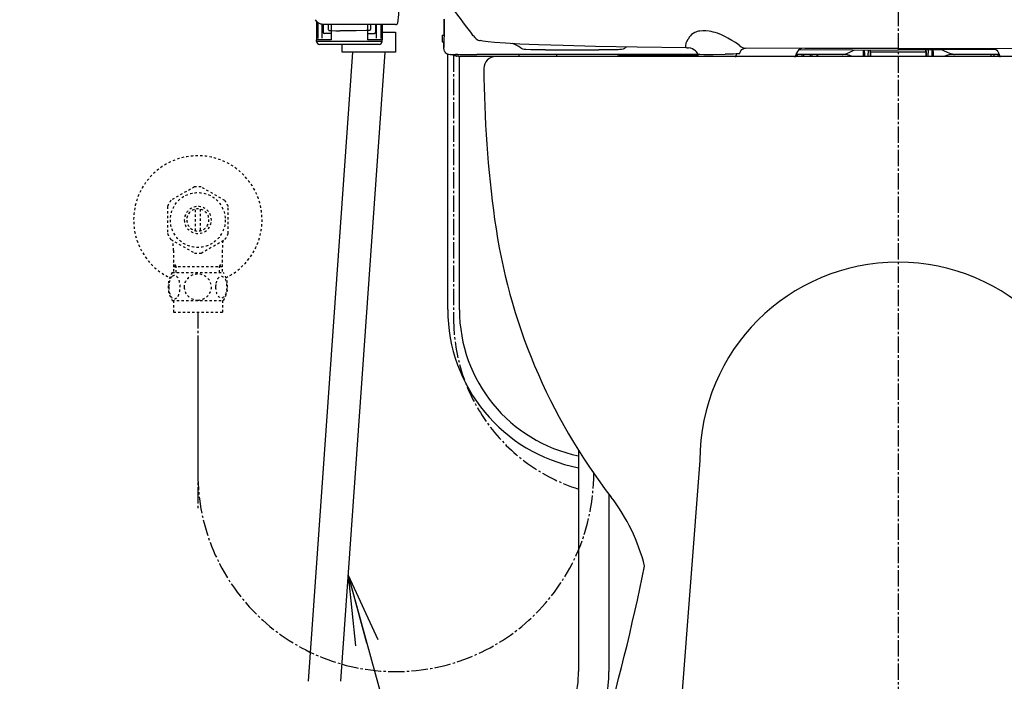
# Model space of a CAD drawing. Extents: x 0 to 1995, y 11 to 2820.
# Drawn here: x 1232 to 1653, y 634 to 918 of the extents above; entities that cross this region are included whole.
import ezdxf

# ---------------------------------------------------------------- set-up
doc = ezdxf.new("R2010")
doc.units = 0
doc.linetypes.add('EXLTYPE2', pattern=[2, 1, -1])
doc.linetypes.add('EXLTYPE3', pattern=[10, 7, -1, 1, -1])
doc.layers.get('0').update_dxf_attribs({"linetype": 'CONTINUOUS'})
doc.layers.add('便器', color=7, linetype='CONTINUOUS')
doc.layers.add('便座', color=7, linetype='CONTINUOUS')
doc.styles.get("Standard").update_dxf_attribs({"font": 'monotxt', "bigfont": 'extfont'})
doc.dimstyles.new('ISO-25', dxfattribs={"dimtxt": 2.5, "dimasz": 2.5, "dimexe": 1.25, "dimexo": 0.625, "dimtad": 1, "dimtxsty": 'STANDARD', "dimcen": 2.5, "dimazin": 3, "dimtfac": 1, "dimtmove": 0, "dimatfit": 3})

# ---------------------------------------------------------------- blocks, each defined once
blk = doc.blocks.new('EX_NORM')
at = {"color": 0, "linetype": 'CONTINUOUS'}
for q in [(-1, 0.167), (-1, 0), (-1, -0.167)]:
    blk.add_line((0, 0), q, dxfattribs=at)

msp = doc.modelspace()

# ---------------------------------------------------------------- linework, layer by layer
at = {"layer": '便器', "color": 6, "linetype": 'EXLTYPE3'}
for p, q in [((1608.001, 1422), (1608.001, 512)), ((1477.585, 723.292), (1477.585, 723.404))]:
    msp.add_line(p, q, dxfattribs=at)
at = {"layer": '便器', "color": 2, "linetype": 'CONTINUOUS'}
msp.add_line((1780.501, 902), (1435.501, 902), dxfattribs=at)
at = {"layer": '便器', "color": 3, "linetype": 'EXLTYPE2'}
for p, q in [((1306.556, 846.176), (1296.56, 840.49)), ((1319.559, 840.336), (1309.446, 846.176)), ((1295.003, 837.835), (1295.003, 826.161)), ((1307.002, 827.355), (1307.002, 836.642)), ((1309.002, 836.642), (1309.002, 827.355)), ((1321.001, 826.161), (1321.001, 837.836)), ((1296.448, 823.659), (1306.56, 817.821)), ((1309.446, 817.821), (1319.556, 823.659)), ((1297.523, 818.854), (1297.523, 809.468)), ((1318.478, 818.854), (1318.478, 809.468)), ((1298.685, 811.999), (1297.472, 814.101)), ((1317.316, 811.999), (1318.53, 814.101)), ((1297.523, 811.999), (1318.478, 811.999)), ((1298.685, 809.468), (1298.685, 811.999)), ((1317.316, 809.468), (1317.316, 811.999)), ((1297.032, 809.468), (1318.972, 809.468)), ((1297.032, 797.469), (1318.97, 797.469)), ((1297.501, 797.469), (1297.501, 792.469)), ((1318.501, 797.469), (1318.501, 792.469)), ((1297.501, 792.469), (1318.501, 792.469))]:
    msp.add_line(p, q, dxfattribs=at)
at = {"layer": '便器', "color": 3, "linetype": 'EXLTYPE3'}
msp.add_line((1308.001, 792.469), (1308.001, 723.292), dxfattribs=at)
at = {"layer": '便器', "color": 6, "linetype": 'CONTINUOUS'}
for p, q in [((1471.085, 733.234), (1471.085, 638.5)), ((1484.085, 714.487), (1484.085, 638.5))]:
    msp.add_line(p, q, dxfattribs=at)
at = {"layer": '便器', "color": 4, "linetype": 'CONTINUOUS'}
msp.add_line((1523.001, 728.937), (1508.001, 532), dxfattribs=at)
at = {"layer": '便器', "color": 3, "linetype": 'EXLTYPE2', "flags": 128}
for points in [[(1295.506, 803.218), (1295.516, 802.781), (1295.542, 802.349), (1295.589, 801.924), (1295.655, 801.509), (1295.735, 801.109), (1295.833, 800.723), (1295.95, 800.354), (1296.08, 800.01), (1296.224, 799.688), (1296.382, 799.395), (1296.551, 799.129), (1296.731, 798.897), (1296.919, 798.694), (1297.117, 798.528), (1297.322, 798.396), (1297.53, 798.304), (1297.742, 798.245), (1297.955, 798.228), (1298.169, 798.248), (1298.382, 798.304), (1298.589, 798.396), (1298.794, 798.528), (1298.992, 798.694), (1299.18, 798.897), (1299.361, 799.131), (1299.529, 799.395), (1299.688, 799.688), (1299.832, 800.01), (1299.961, 800.354), (1300.076, 800.723), (1300.176, 801.109), (1300.257, 801.512), (1300.323, 801.927), (1300.369, 802.352), (1300.396, 802.784), (1300.406, 803.218), (1300.396, 803.653), (1300.367, 804.085), (1300.32, 804.51), (1300.257, 804.925), (1300.176, 805.328), (1300.076, 805.713), (1299.961, 806.08), (1299.832, 806.426), (1299.688, 806.746), (1299.529, 807.041), (1299.361, 807.305), (1299.18, 807.54), (1298.992, 807.74), (1298.794, 807.908), (1298.589, 808.038), (1298.382, 808.133), (1298.169, 808.189), (1297.955, 808.208), (1297.742, 808.189), (1297.53, 808.133), (1297.322, 808.038), (1297.117, 807.908), (1296.919, 807.74)], [(1296.919, 807.74), (1296.731, 807.54), (1296.551, 807.305), (1296.38, 807.041), (1296.224, 806.746), (1296.08, 806.426), (1295.948, 806.08), (1295.833, 805.713), (1295.735, 805.328), (1295.655, 804.925), (1295.589, 804.51)], [(1308.001, 797.684), (1308.499, 797.706), (1308.995, 797.771), (1309.483, 797.874), (1309.969, 798.02), (1310.437, 798.206), (1310.889, 798.428), (1311.319, 798.689), (1311.722, 798.985), (1312.098, 799.312), (1312.439, 799.671), (1312.749, 800.057), (1313.023, 800.464), (1313.26, 800.894), (1313.453, 801.343), (1313.606, 801.807), (1313.716, 802.281), (1313.782, 802.762), (1313.807, 803.245), (1313.782, 803.731), (1313.716, 804.212), (1313.606, 804.686), (1313.453, 805.147), (1313.26, 805.596), (1313.023, 806.026), (1312.749, 806.436), (1312.439, 806.819), (1312.098, 807.178), (1311.722, 807.505), (1311.319, 807.801), (1310.889, 808.062), (1310.437, 808.287), (1309.969, 808.472), (1309.483, 808.616), (1308.987, 808.721), (1308.482, 808.785), (1307.974, 808.807), (1307.466, 808.785), (1306.961, 808.721), (1306.465, 808.616), (1305.979, 808.472), (1305.511, 808.287), (1305.059, 808.062), (1304.629, 807.801), (1304.226, 807.505), (1303.851, 807.178), (1303.509, 806.819), (1303.199, 806.436), (1302.925, 806.026), (1302.688, 805.596), (1302.496, 805.147), (1302.342, 804.686), (1302.232, 804.212), (1302.166, 803.731), (1302.144, 803.248)], [(1315.603, 803.211), (1315.613, 802.808), (1315.643, 802.408), (1315.689, 802.012), (1315.752, 801.629), (1315.833, 801.255), (1315.933, 800.896), (1316.048, 800.557), (1316.177, 800.235), (1316.321, 799.937), (1316.48, 799.666), (1316.648, 799.419), (1316.829, 799.202), (1317.019, 799.014), (1317.217, 798.86), (1317.42, 798.741), (1317.63, 798.653), (1317.84, 798.599), (1318.055, 798.582), (1318.267, 798.599), (1318.479, 798.653), (1318.689, 798.741), (1318.892, 798.86), (1319.09, 799.017), (1319.278, 799.202), (1319.458, 799.419), (1319.629, 799.664), (1319.786, 799.937), (1319.93, 800.235), (1320.061, 800.557), (1320.176, 800.896), (1320.274, 801.255), (1320.354, 801.626), (1320.42, 802.012), (1320.467, 802.408), (1320.494, 802.808), (1320.503, 803.211), (1320.494, 803.614), (1320.467, 804.014), (1320.42, 804.41), (1320.357, 804.795), (1320.274, 805.169), (1320.176, 805.528), (1320.061, 805.867), (1319.93, 806.189), (1319.786, 806.485), (1319.629, 806.758), (1319.458, 807.005), (1319.28, 807.222), (1319.09, 807.408), (1318.892, 807.561), (1318.689, 807.684), (1318.479, 807.771), (1318.267, 807.825), (1318.055, 807.842), (1317.84, 807.823), (1317.63, 807.771), (1317.42, 807.684), (1317.217, 807.561), (1317.019, 807.408)], [(1317.019, 807.408), (1316.829, 807.222), (1316.648, 807.005), (1316.48, 806.758), (1316.321, 806.485), (1316.177, 806.187), (1316.048, 805.867), (1315.933, 805.528), (1315.833, 805.169), (1315.752, 804.795), (1315.689, 804.41)], [(1295.589, 804.51), (1295.542, 804.085), (1295.516, 803.653), (1295.506, 803.218)], [(1302.144, 803.245), (1302.166, 802.762), (1302.232, 802.281), (1302.342, 801.807), (1302.496, 801.343), (1302.688, 800.896), (1302.925, 800.464), (1303.199, 800.057), (1303.509, 799.671), (1303.851, 799.314), (1304.226, 798.985), (1304.629, 798.692), (1305.059, 798.428), (1305.511, 798.204), (1305.979, 798.018), (1306.465, 797.874), (1306.961, 797.769), (1307.466, 797.706), (1307.974, 797.684), (1307.984, 797.684), (1307.991, 797.684), (1308.001, 797.684)], [(1315.689, 804.41), (1315.643, 804.017), (1315.613, 803.616), (1315.603, 803.213)]]:
    msp.add_lwpolyline(points, dxfattribs=at)
at = {"layer": '便器', "color": 3, "linetype": 'EXLTYPE2'}
msp.add_circle((1308.001, 831.999), 11.75, dxfattribs=at)
at = {"layer": '便器', "color": 2, "linetype": 'CONTINUOUS'}
for centre, radius, start, end in [((914.006, 946.29), 495, 195.4203, 195.4203), ((1435.501, 897), 5, 90, 180.36356), ((1930.491, 900.141), 500, 180.35992, 187.80903), ((1682.809, 866.173), 250, 187.80903, 217.70886), ((1421.737, 664.329), 80, 13.94523, 37.70886), ((519.857, 884.945), 1000, 339.332446, 348.384853)]:
    msp.add_arc(centre, radius, start, end, dxfattribs=at)
at = {"layer": '便器', "color": 3, "linetype": 'EXLTYPE2'}
for centre, radius, start, end in [((1308.001, 831.999), 27.5, 295.8721, 244.1279), ((1308.001, 831.999), 14.251, 84.17902, 95.82098), ((1308.001, 831.999), 14.248, 143.41516, 155.81557), ((1308.001, 831.999), 14.251, 24.18074, 35.8203), ((1308.001, 831.999), 5.799, 180.53073, 179.99997), ((1308.001, 831.999), 4.749, 180.64804, 180.00009), ((1308.001, 831.999), 14.249, 204.18475, 215.82542), ((1252.023, 818.854), 45.5, 0, 5.42442), ((1363.978, 818.854), 45.5, 174.57758, 180), ((1308.001, 831.999), 14.25, 324.18048, 335.81987), ((1308.001, 831.999), 14.251, 264.17902, 275.82098), ((1306.25, 803.47), 10.999, 146.94841, 213.05908), ((1309.751, 803.47), 11, 326.93774, 33.04707)]:
    msp.add_arc(centre, radius, start, end, dxfattribs=at)
at = {"layer": '便器', "color": 4, "linetype": 'CONTINUOUS'}
msp.add_arc((1608.001, 728.937), 85, 0, 180, dxfattribs=at)
at = {"layer": '便器', "color": 3, "linetype": 'EXLTYPE3'}
msp.add_arc((1392.793, 723.292), 84.792, 180, 0, dxfattribs=at)
at = {"layer": '便器', "color": 6, "linetype": 'CONTINUOUS'}
for radius in [58, 45]:
    msp.add_arc((1426.085, 638.5), radius, 270, 0, dxfattribs=at)
at = {"layer": '便座', "color": 6, "linetype": 'CONTINUOUS'}
for p, q in [((1358.857, 917.188), (1358.857, 909.199)), ((1359.359, 916.673), (1359.359, 909.701)), ((1361.216, 909.901), (1361.216, 915.822)), ((1361.665, 915.791), (1361.665, 912.408)), ((1392.725, 915.773), (1362.853, 915.77)), ((1363.871, 915.771), (1363.871, 913.672)), ((1365.096, 915.77), (1365.096, 909.199)), ((1380.693, 915.772), (1380.693, 909.199)), ((1381.918, 915.771), (1381.918, 913.672)), ((1384.124, 915.772), (1384.124, 912.408)), ((1384.572, 909.901), (1384.572, 915.772)), ((1386.43, 915.772), (1386.43, 909.701)), ((1386.931, 910.402), (1386.931, 915.773)), ((1386.931, 915.773), (1386.931, 909.199)), ((1413.449, 911.253), (1413.449, 918.079)), ((1413.449, 918.079), (1413.449, 911.253)), ((1358.857, 912.621), (1358.857, 909.235)), ((1359.359, 912.334), (1359.359, 909.737)), ((1361.216, 909.937), (1361.216, 911.437)), ((1364.873, 911.906), (1362.166, 911.906)), ((1380.915, 911.906), (1383.623, 911.906)), ((1387.025, 913.279), (1387.029, 913.279)), ((1412.608, 911.156), (1413.449, 911.156)), ((1358.857, 908.534), (1358.857, 909.235)), ((1358.857, 908.497), (1358.857, 909.199)), ((1365.096, 909.199), (1358.857, 909.199)), ((1372.894, 908.497), (1358.857, 908.497)), ((1372.894, 907.194), (1360.161, 907.194)), ((1365.096, 910.951), (1365.096, 909.235)), ((1386.931, 908.534), (1372.894, 908.534)), ((1385.628, 907.194), (1372.894, 907.194)), ((1380.693, 910.326), (1380.693, 909.235)), ((1386.931, 909.199), (1380.693, 909.199)), ((1384.572, 909.937), (1384.572, 910.286)), ((1386.931, 910.279), (1386.931, 909.235)), ((1386.931, 908.534), (1386.931, 909.235)), ((1386.931, 908.497), (1386.931, 909.199)), ((1412.686, 908.381), (1413.399, 908.381)), ((1413.365, 908.381), (1413.365, 905.893)), ((1413.365, 908.381), (1413.365, 905.893)), ((1413.365, 905.923), (1413.365, 908.3)), ((1413.365, 905.923), (1413.365, 908.3)), ((1413.386, 908.287), (1413.365, 908.3)), ((1413.365, 908.3), (1413.391, 908.3)), ((1413.386, 908.287), (1413.396, 908.28)), ((1355.445, 634.332), (1374.377, 903.834)), ((1388.059, 903.834), (1369.127, 634.332)), ((1413.365, 905.895), (1413.365, 905.893)), ((1413.365, 905.895), (1413.365, 905.893)), ((1415.044, 793.655), (1415.044, 903.103)), ((1417.844, 902.413), (1416.342, 902.916)), ((1416.342, 902.916), (1417.844, 902.916)), ((1416.342, 902.916), (1417.844, 902.916)), ((1416.342, 902.916), (1417.844, 902.916)), ((1416.342, 902.916), (1417.844, 902.916)), ((1417.844, 902.413), (1416.342, 902.916)), ((1416.371, 902.916), (1416.373, 902.918)), ((1416.371, 902.916), (1416.373, 902.918)), ((1416.371, 902.916), (1418.346, 902.916)), ((1416.371, 902.916), (1418.346, 902.916)), ((1419.35, 902.916), (1418.346, 902.916)), ((1419.35, 902.916), (1418.346, 902.916)), ((1419.35, 902.916), (1427.538, 902.916)), ((1419.35, 902.916), (1427.538, 902.916)), ((1447.591, 902.916), (1427.538, 902.916)), ((1447.591, 902.916), (1427.538, 902.916)), ((1445.586, 901.996), (1445.586, 902.916)), ((1445.586, 901.996), (1445.586, 902.916)), ((1459.622, 902.916), (1447.591, 902.916)), ((1459.622, 902.916), (1447.591, 902.916)), ((1456.915, 904.902), (1479.767, 904.902)), ((1456.915, 904.902), (1479.767, 904.902)), ((1487.643, 902.916), (1459.622, 902.916)), ((1486.443, 902.916), (1459.622, 902.916)), ((1461.628, 902.916), (1461.628, 901.944)), ((1461.628, 902.916), (1461.628, 901.944)), ((1480.377, 904.902), (1479.767, 904.902)), ((1480.377, 904.902), (1479.767, 904.902)), ((1522.232, 902.916), (1486.443, 902.916)), ((1489.819, 902.69), (1522.274, 902.69)), ((1489.819, 902.69), (1522.274, 902.69)), ((1517.18, 905.819), (1517.192, 905.82)), ((1517.18, 905.819), (1517.192, 905.82)), ((1517.192, 905.82), (1517.376, 905.828)), ((1517.192, 905.82), (1517.376, 905.828)), ((1522.504, 902), (1522.248, 902.768)), ((1538.416, 901.763), (1538.566, 902.661)), ((1538.455, 902), (1538.566, 902.661)), ((1563.858, 901.763), (1564.237, 902.901)), ((1563.936, 902), (1564.237, 902.901)), ((1583.788, 902.916), (1564.237, 902.916)), ((1583.788, 902.916), (1564.237, 902.916)), ((1564.398, 902.916), (1564.398, 902)), ((1564.655, 902.916), (1564.655, 902)), ((1573.164, 902.916), (1573.164, 902)), ((1573.422, 902.916), (1573.422, 902)), ((1583.942, 902.916), (1583.788, 902.916)), ((1583.942, 902.916), (1583.788, 902.916)), ((1584.146, 902.914), (1583.942, 902.916)), ((1584.146, 902.914), (1583.942, 902.916)), ((1592.973, 903.812), (1592.973, 903.75)), ((1592.973, 903.812), (1592.973, 903.75)), ((1592.973, 903.75), (1592.973, 902.607)), ((1592.973, 903.75), (1592.973, 902.607)), ((1592.973, 902.607), (1592.973, 902)), ((1592.973, 902.607), (1592.973, 902)), ((1593.501, 903.47), (1593.525, 902.247)), ((1595.179, 904.828), (1595.179, 903.47)), ((1595.179, 904.828), (1595.179, 903.47)), ((1595.179, 902.247), (1595.179, 903.47)), ((1595.179, 902.247), (1595.179, 903.47)), ((1595.981, 904.206), (1595.981, 904.826)), ((1595.981, 904.206), (1595.981, 904.826)), ((1595.981, 904.206), (1595.981, 902)), ((1596.181, 904.075), (1596.181, 904.826)), ((1596.181, 904.075), (1596.181, 904.826)), ((1596.181, 904.075), (1619.844, 904.075)), ((1596.181, 904.075), (1619.844, 904.075)), ((1596.181, 904.075), (1596.181, 902)), ((1596.181, 904.075), (1596.181, 902)), ((1619.844, 904.075), (1619.844, 904.826)), ((1619.844, 904.075), (1619.844, 904.826)), ((1619.844, 904.075), (1619.844, 902)), ((1619.844, 904.075), (1619.844, 902)), ((1620.044, 904.206), (1620.044, 904.826)), ((1620.044, 904.206), (1620.044, 904.826)), ((1620.044, 904.206), (1620.044, 902)), ((1620.846, 904.828), (1620.846, 903.47)), ((1620.846, 904.828), (1620.846, 903.47)), ((1620.846, 902.247), (1620.846, 903.47)), ((1620.846, 902.247), (1620.846, 903.47)), ((1622.551, 903.47), (1622.551, 904.832)), ((1622.551, 902.247), (1622.551, 903.47)), ((1623.052, 903.736), (1623.052, 903.941)), ((1623.052, 903.736), (1623.052, 903.941)), ((1623.052, 902.574), (1623.052, 903.736)), ((1623.052, 902.574), (1623.052, 903.736)), ((1623.052, 902), (1623.052, 902.574)), ((1623.052, 902), (1623.052, 902.574)), ((1631.879, 902.914), (1632.083, 902.916)), ((1631.879, 902.914), (1632.083, 902.916)), ((1632.237, 902.916), (1632.083, 902.916)), ((1632.237, 902.916), (1632.083, 902.916)), ((1651.243, 902.916), (1632.237, 902.916)), ((1651.243, 902.916), (1632.237, 902.916)), ((1647.873, 901.899), (1647.873, 902.916)), ((1649.12, 901.899), (1649.12, 902.916)), ((1649.927, 904.981), (1649.94, 904.981)), ((1649.927, 904.981), (1649.94, 904.981)), ((1650.838, 901.899), (1650.838, 902.916)), ((1419.126, 902.161), (1419.107, 902.159)), ((1419.126, 902.161), (1419.107, 902.159)), ((1420.044, 793.558), (1420.044, 902.122)), ((1445.586, 901.996), (1421.628, 902.073)), ((1445.586, 901.996), (1421.628, 902.073)), ((1445.586, 902.221), (1461.628, 902.181)), ((1445.586, 902.221), (1461.628, 902.181)), ((1566.728, 902.487), (1566.728, 902)), ((1567.406, 902.492), (1567.406, 902)), ((1570.414, 902), (1570.414, 902.492)), ((1571.092, 902), (1571.092, 902.487)), ((1595.179, 902.247), (1595.179, 902)), ((1595.179, 902.247), (1595.179, 902)), ((1620.846, 902.247), (1620.846, 902)), ((1620.846, 902.247), (1620.846, 902)), ((1622.551, 902), (1622.551, 902.247))]:
    msp.add_line(p, q, dxfattribs=at)
at = {"layer": '便座', "color": 6, "linetype": 'EXLTYPE3'}
for p, q in [((1417.544, 902.514), (1417.544, 789.81)), ((1477.585, 723.292), (1477.585, 723.404))]:
    msp.add_line(p, q, dxfattribs=at)
at = {"layer": '便座', "color": 3, "linetype": 'EXLTYPE3'}
msp.add_line((1308.001, 777.469), (1308.001, 708.292), dxfattribs=at)
at = {"layer": '便座', "color": 6, "linetype": 'CONTINUOUS', "flags": 128}
for points in [[(1360.744, 915.904), (1360.115, 916.161), (1359.535, 916.531), (1358.933, 917.087), (1358.458, 917.725), (1358.408, 917.81)], [(1362.858, 915.77), (1361.649, 915.792), (1361.062, 915.84), (1360.744, 915.904)], [(1392.725, 915.773), (1393.098, 915.803), (1393.359, 915.917), (1393.537, 916.141), (1393.58, 916.311)], [(1363.871, 913.672), (1363.938, 913.421), (1364.123, 913.236), (1364.379, 913.163), (1364.884, 913.138), (1367.042, 913.101), (1368.805, 913.086)], [(1381.918, 913.672), (1381.851, 913.421), (1381.757, 913.303), (1381.508, 913.177), (1381.223, 913.15), (1380.086, 913.119), (1375.848, 913.08), (1368.805, 913.086)], [(1386.931, 912.503), (1392.655, 912.503), (1392.655, 903.834), (1369.782, 903.834), (1369.782, 907.194)], [(1412.608, 911.156), (1412.636, 909.016), (1412.667, 908.466), (1412.678, 908.396), (1412.681, 908.385), (1412.683, 908.382), (1412.686, 908.381)], [(1413.449, 911.253), (1413.436, 909.29), (1413.42, 908.586), (1413.405, 908.315), (1413.399, 908.284), (1413.398, 908.281), (1413.397, 908.28)], [(1540.215, 906.603), (1539.286, 907.311), (1538.261, 907.971), (1536.804, 908.823), (1535.039, 909.872), (1534.024, 910.437), (1532.309, 911.273), (1530.552, 911.974), (1529.641, 912.275), (1528.729, 912.533), (1527.867, 912.734), (1527.011, 912.891), (1525.637, 913.046), (1524.311, 913.067), (1523.055, 912.947), (1522.456, 912.832), (1521.882, 912.68), (1521.347, 912.495), (1520.843, 912.276), (1520.14, 911.879), (1519.517, 911.41), (1518.976, 910.874), (1518.518, 910.277), (1518.156, 909.656), (1517.945, 909.277), (1517.359, 908.289), (1517.099, 907.747), (1516.999, 907.46), (1516.873, 906.829)], [(1540.215, 906.603), (1539.286, 907.311), (1538.261, 907.971), (1536.804, 908.823), (1535.039, 909.872), (1534.024, 910.437), (1532.309, 911.273), (1530.552, 911.974), (1529.641, 912.275), (1528.729, 912.533), (1527.867, 912.734), (1527.011, 912.891), (1525.637, 913.046), (1524.311, 913.067), (1523.055, 912.947), (1522.456, 912.832), (1521.882, 912.68), (1521.347, 912.495), (1520.843, 912.276), (1520.14, 911.879), (1519.517, 911.41), (1518.976, 910.874), (1518.518, 910.277), (1518.156, 909.656), (1517.945, 909.277), (1517.359, 908.289), (1517.099, 907.747), (1516.999, 907.46), (1516.873, 906.829)], [(1425.989, 910.971), (1426.691, 910.122), (1427.208, 909.625), (1427.581, 909.347), (1428.08, 909.082), (1428.647, 908.908), (1428.932, 908.857)], [(1425.989, 910.971), (1426.691, 910.122), (1427.208, 909.625), (1427.581, 909.347), (1428.08, 909.082), (1428.647, 908.908), (1428.932, 908.857)], [(1517.18, 905.819), (1496.175, 906.061), (1478.282, 906.356), (1464.529, 906.681), (1453.988, 907.023), (1445.946, 907.375), (1439.824, 907.735), (1435.142, 908.1), (1432.353, 908.377), (1430.1, 908.661), (1428.874, 908.868)], [(1517.18, 905.819), (1496.175, 906.061), (1478.282, 906.356), (1464.529, 906.681), (1453.988, 907.023), (1445.946, 907.375), (1439.824, 907.735), (1435.142, 908.1), (1432.353, 908.377), (1430.1, 908.661), (1428.874, 908.868)], [(1516.873, 906.829), (1516.868, 906.34), (1516.935, 906.043), (1517.057, 905.864), (1517.18, 905.819)], [(1516.873, 906.829), (1516.868, 906.34), (1516.935, 906.043), (1517.057, 905.864), (1517.18, 905.819)], [(1413.648, 904.34), (1413.463, 904.911), (1413.37, 905.635), (1413.365, 905.895)], [(1413.648, 904.34), (1413.755, 904.127), (1414.003, 903.774), (1414.313, 903.481), (1414.68, 903.25), (1415.006, 903.113), (1415.355, 903.015), (1416.106, 902.921), (1416.342, 902.916)], [(1417.844, 902.916), (1418.487, 902.918), (1418.831, 902.925)], [(1417.844, 902.916), (1418.487, 902.918), (1418.831, 902.925)], [(1456.915, 904.902), (1450.582, 904.932), (1448.512, 904.971), (1447.782, 905.02), (1447.151, 905.173), (1446.666, 905.396), (1446.236, 905.694)], [(1456.915, 904.902), (1450.582, 904.932), (1448.512, 904.971), (1447.782, 905.02), (1447.151, 905.173), (1446.666, 905.396), (1446.236, 905.694)], [(1488.093, 904.954), (1484.5, 904.913), (1480.377, 904.902)], [(1488.093, 904.954), (1484.5, 904.913), (1480.377, 904.902)], [(1491.064, 905.732), (1490.778, 905.513), (1490.473, 905.332), (1490.119, 905.178), (1489.446, 905.017), (1488.715, 904.97), (1488.093, 904.954)], [(1491.064, 905.732), (1490.778, 905.513), (1490.473, 905.332), (1490.119, 905.178), (1489.446, 905.017), (1488.715, 904.97), (1488.093, 904.954)], [(1522.137, 903.195), (1521.893, 903.618), (1521.542, 904.077), (1521.128, 904.481), (1520.725, 904.784), (1520.441, 904.964), (1519.847, 905.284), (1519.206, 905.559), (1518.869, 905.652), (1518.332, 905.697), (1518.036, 905.675), (1517.75, 905.671), (1517.56, 905.711), (1517.396, 905.814), (1517.383, 905.825), (1517.376, 905.828)], [(1522.137, 903.195), (1521.893, 903.618), (1521.542, 904.077), (1521.128, 904.481), (1520.725, 904.784), (1520.441, 904.964), (1519.847, 905.284), (1519.206, 905.559), (1518.869, 905.652), (1518.332, 905.697), (1518.036, 905.675), (1517.75, 905.671), (1517.56, 905.711), (1517.396, 905.814), (1517.383, 905.825), (1517.376, 905.828)], [(1522.21, 903.153), (1522.395, 903.106), (1523.057, 903.024), (1524.757, 902.951), (1528.68, 902.936), (1533.923, 903.031)], [(1539.959, 903.132), (1540.267, 903.87), (1540.637, 904.504), (1541.072, 905.013), (1541.521, 905.348), (1542.021, 905.553), (1542.564, 905.624)], [(1539.959, 903.132), (1540.267, 903.87), (1540.637, 904.504), (1541.072, 905.013), (1541.521, 905.348), (1542.021, 905.553), (1542.564, 905.624)], [(1540.215, 906.603), (1540.774, 906.193), (1541.358, 905.882), (1541.846, 905.717), (1542.465, 905.626), (1542.588, 905.623)], [(1540.215, 906.603), (1540.774, 906.193), (1541.358, 905.882), (1541.846, 905.717), (1542.465, 905.626), (1542.588, 905.623)], [(1608.013, 905.44), (1567.967, 905.505), (1542.588, 905.623)], [(1608.013, 905.44), (1567.967, 905.505), (1542.588, 905.623)], [(1566.545, 905.51), (1565.887, 905.161), (1565.326, 904.718), (1564.839, 904.158), (1564.426, 903.488), (1564.339, 903.317)], [(1566.545, 905.51), (1565.887, 905.161), (1565.326, 904.718), (1564.839, 904.158), (1564.426, 903.488), (1564.339, 903.317)], [(1566.156, 904.981), (1588.354, 904.847), (1608.013, 904.814)], [(1566.156, 904.981), (1588.354, 904.847), (1608.013, 904.814)], [(1584.146, 902.916), (1584.148, 902.92), (1584.15, 902.922), (1584.159, 902.927), (1584.254, 902.95), (1584.772, 902.999), (1585.526, 903.154), (1586.25, 903.422), (1586.971, 903.745), (1588.439, 904.449), (1589.298, 904.844)], [(1584.146, 902.916), (1584.148, 902.92), (1584.15, 902.922), (1584.159, 902.927), (1584.254, 902.95), (1584.772, 902.999), (1585.526, 903.154), (1586.25, 903.422), (1586.971, 903.745), (1588.439, 904.449), (1589.298, 904.844)], [(1595.981, 904.206), (1595.985, 904.18), (1595.996, 904.156), (1596.015, 904.133), (1596.07, 904.097), (1596.181, 904.075)], [(1595.981, 904.206), (1595.985, 904.18), (1595.996, 904.156), (1596.015, 904.133), (1596.07, 904.097), (1596.181, 904.075)], [(1608.013, 905.44), (1648.058, 905.505), (1673.437, 905.623)], [(1608.013, 905.44), (1648.058, 905.505), (1673.437, 905.623)], [(1649.927, 904.981), (1626.908, 904.845), (1608.013, 904.814)], [(1649.927, 904.981), (1626.908, 904.845), (1608.013, 904.814)], [(1619.844, 904.075), (1619.92, 904.085), (1619.985, 904.114), (1620.044, 904.206)], [(1619.844, 904.075), (1619.92, 904.085), (1619.985, 904.114), (1620.044, 904.206)], [(1631.879, 902.916), (1631.878, 902.92), (1631.875, 902.922), (1631.867, 902.927), (1631.771, 902.95), (1631.253, 902.999), (1630.499, 903.154), (1629.775, 903.422), (1629.054, 903.745), (1627.587, 904.449), (1626.727, 904.844)], [(1631.879, 902.916), (1631.878, 902.92), (1631.875, 902.922), (1631.867, 902.927), (1631.771, 902.95), (1631.253, 902.999), (1630.499, 903.154), (1629.775, 903.422), (1629.054, 903.745), (1627.587, 904.449), (1626.727, 904.844)], [(1649.178, 905.509), (1649.726, 905.159), (1650.209, 904.716), (1650.624, 904.185), (1650.971, 903.573), (1651.254, 902.883), (1651.516, 901.959), (1651.549, 901.763)], [(1649.178, 905.509), (1649.726, 905.159), (1650.209, 904.716), (1650.624, 904.185), (1650.971, 903.573), (1651.254, 902.883), (1651.516, 901.959)], [(1418.847, 902.089), (1418.845, 902.089), (1418.83, 902.092), (1418.709, 902.129), (1417.844, 902.413)], [(1418.847, 902.089), (1418.845, 902.089), (1418.83, 902.092), (1418.709, 902.129), (1417.844, 902.413)], [(1419.107, 902.159), (1418.88, 902.113), (1418.852, 902.097), (1418.847, 902.089)], [(1419.107, 902.159), (1418.88, 902.113), (1418.852, 902.097), (1418.847, 902.089)], [(1419.643, 902.207), (1419.722, 902.201), (1420.34, 902.049)], [(1419.643, 902.207), (1419.722, 902.201), (1420.34, 902.049)]]:
    msp.add_lwpolyline(points, dxfattribs=at)
at = {"layer": '便座', "color": 6, "linetype": 'CONTINUOUS'}
for centre, radius, start, end in [((2033.669, 864.568), 642.178, 174.497687, 175.378358), ((-2830.601, -2292.735), 5327.503, 36.966616, 37.125258), ((1362.166, 912.408), 0.501, 180.00001, 270), ((1383.623, 912.408), 0.501, 270, 0), ((1360.161, 908.497), 1.303, 180.00001, 270), ((1385.628, 908.497), 1.303, 270, 0.00001), ((1439.844, 897.999), 10.003, 50.28198, 72.6049), ((1439.844, 897.999), 10.003, 50.28198, 72.6049), ((1489.817, 913.275), 10.585, 258.14803, 270.00937), ((1489.817, 913.275), 10.585, 258.14803, 270.00937), ((1497.619, 898.144), 10.027, 127.22954, 130.8226), ((1497.619, 898.144), 10.027, 127.22954, 130.8226), ((1522.245, 903.303), 0.154, 225.26851, 257.19074), ((1522.245, 903.303), 0.154, 225.26851, 257.19074), ((1521.25, 902.736), 0.999, 1.84382, 27.328), ((1521.25, 902.736), 0.999, 1.84382, 27.328), ((1541.977, 606.738), 296.402, 90.64083, 91.55693), ((1540.24, 902.556), 1.677, 160.2782, 176.39459), ((1540.24, 902.556), 1.677, 160.2782, 176.39459), ((1539.881, 823.024), 80.107, 89.94475, 90.87249), ((1539.881, 823.024), 80.107, 89.94475, 90.87249), ((1565.231, 902.876), 0.995, 153.71639, 178.57643), ((1565.231, 902.876), 0.995, 153.71639, 178.57643), ((1566.238, 901.259), 3.723, 91.14326, 100.5879), ((1566.238, 901.259), 3.723, 91.14326, 100.5879), ((1567.61, 902.484), 0.883, 150.6956, 179.79589), ((1567.906, 902.492), 0.5, 167.83516, 180.00588), ((1567.903, 902.493), 0.498, 121.76283, 167.82675), ((1569.916, 902.493), 0.498, 12.17327, 58.23753), ((1569.914, 902.492), 0.5, 359.99411, 12.16482), ((1570.209, 902.484), 0.883, 0.20415, 29.30436), ((1584.146, 892.889), 10.027, 65.32337, 90.00037), ((1606.288, 903.845), 13.315, 175.74353, 180.14257), ((1606.288, 903.845), 13.315, 175.74353, 180.14257), ((1774.863, 906.641), 181.39, 180.57135, 181.00149), ((1611.553, 903.955), 11.499, 359.9298, 4.37876), ((1611.553, 903.955), 11.499, 359.9298, 4.37876), ((1631.879, 892.889), 10.027, 89.99963, 114.67663), ((1631.879, 892.889), 10.027, 89.99963, 114.67663), ((1420.232, 892.59), 9.635, 93.50293, 96.59133), ((1420.232, 892.59), 9.635, 93.50293, 96.59133), ((1421.471, 874.594), 27.479, 89.67167, 92.35891), ((1421.471, 874.594), 27.479, 89.67167, 92.35891), ((1438.036, 898.306), 155.539, 1.36094, 1.45207), ((1484.085, 793.655), 69.041, 180, 259.1468), ((1483.988, 793.558), 63.944, 180, 258.35854)]:
    msp.add_arc(centre, radius, start, end, dxfattribs=at)
at = {"layer": '便座', "color": 6, "linetype": 'EXLTYPE3'}
msp.add_arc((1494.264, 789.81), 76.72, 180, 252.41491, dxfattribs=at)

# ---------------------------------------------------------------- leaders
at = {"layer": '便座', "color": 6, "linetype": 'CONTINUOUS'}
msp.add_leader([(1372.32, 679.786), (1449.081, 401.255), (1242.518, 401.255)], dimstyle='ISO-25', override={"dimasz": 30, "dimldrblk": 'EX_NORM'}, dxfattribs=at)

doc.saveas('drawing.dxf')
